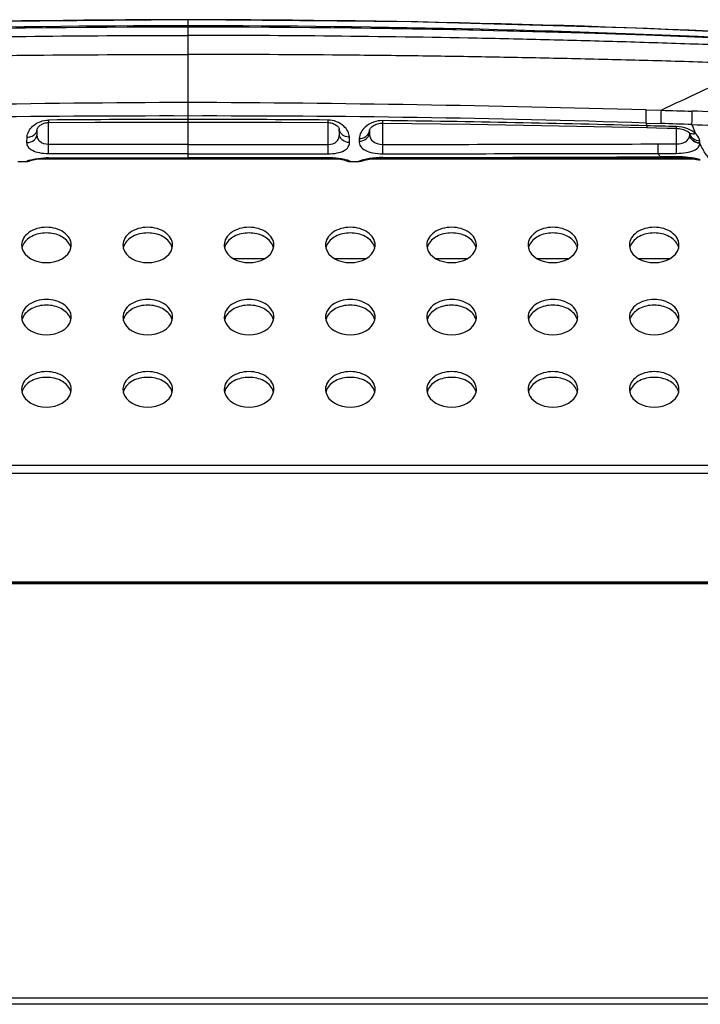
# Model space of a CAD drawing. Units: millimetres. Extents: x 0 to 1189, y 0 to 841.
# Drawn here: x 200 to 227, y 558 to 596 of the extents above; entities that cross this region are included whole.
import ezdxf

# ---------------------------------------------------------------- set-up
doc = ezdxf.new("R2010")
doc.units = ezdxf.units.MM
doc.header["$LTSCALE"] = 65.395
for name, color, linetype in [('3_ALL_AXES', 7, 'CONTINUOUS'), ('6_ALL_SURFS', 7, 'CONTINUOUS'), ('7_ALL_FEATURES', 7, 'CONTINUOUS')]:
    doc.layers.add(name, color=color, linetype=linetype)

msp = doc.modelspace()

# ---------------------------------------------------------------- linework, layer by layer
at = {"layer": '3_ALL_AXES', "color": 7, "linetype": 'Continuous'}
for p, q in [((206.7095, 590.9652), (206.7095, 596.4273)), ((224.7944, 592.8689), (225.3931, 592.8523)), ((212.2274, 592.4657), (212.2266, 592.3675)), ((212.2296, 591.5014), (212.2296, 592.3675)), ((214.3865, 592.4438), (214.3855, 592.3483)), ((214.3896, 591.5032), (214.3896, 592.3483)), ((224.7877, 592.3484), (225.3863, 592.3289)), ((224.8253, 592.2393), (224.8236, 592.1697)), ((212.6728, 592.122), (212.6745, 592.1153)), ((212.6795, 591.9174), (212.6745, 592.1184)), ((212.6795, 591.9174), (212.676, 592.1221)), ((213.8635, 592.0646), (213.861, 591.9644)), ((213.861, 591.9644), (213.8627, 592.0617)), ((225.9814, 592.2068), (225.9797, 592.1412)), ((225.9896, 591.525), (225.9896, 592.1412)), ((226.4896, 591.9721), (226.4997, 591.9626)), ((226.5133, 591.9136), (226.5124, 591.9487)), ((226.5133, 591.9136), (226.5127, 591.9484)), ((206.7095, 591.5001), (201.1895, 591.5001)), ((206.7095, 591.5001), (212.2296, 591.5001)), ((212.2299, 591.1341), (212.2296, 591.5014)), ((213.0788, 591.5796), (213.0734, 591.7926)), ((213.4626, 591.7356), (213.4603, 591.6294)), ((214.39, 591.1353), (214.3896, 591.5032)), ((225.2652, 591.5231), (225.9896, 591.525)), ((225.2652, 591.524), (225.9896, 591.524)), ((225.2664, 591.1501), (225.2652, 591.5231)), ((225.9908, 591.1515), (225.9896, 591.525)), ((226.9107, 591.5612), (226.9078, 591.6374)), ((225.2664, 591.1501), (225.9908, 591.1515)), ((225.2664, 591.1502), (225.9908, 591.1514)), ((212.2299, 590.9672), (212.2299, 590.9685)), ((212.2301, 590.9817), (212.2301, 590.9685)), ((213.0974, 590.8335), (213.0973, 590.8375)), ((213.0974, 590.8335), (213.4437, 590.8342)), ((213.4437, 590.8353), (213.4437, 590.8342)), ((213.5912, 590.865), (213.6079, 590.8701)), ((213.5944, 590.8666), (213.6111, 590.8718)), ((214.3901, 590.9692), (214.3901, 590.9716)), ((214.3904, 590.9845), (214.3904, 590.9716)), ((221.8844, 590.9819), (226.0249, 590.9926)), ((225.9917, 591.0172), (225.3517, 591.0146)), ((225.9917, 591.0172), (225.3517, 591.0146)), ((225.3517, 591.0146), (225.3517, 591.0043)), ((225.712, 590.9918), (225.7119, 591.0058)), ((225.991, 590.9926), (225.9909, 591.0071)), ((225.9917, 591.0172), (225.9916, 591.0071)), ((226.0249, 590.9926), (226.062, 590.9922)), ((226.7137, 590.9285), (226.7383, 590.9239)), ((226.7383, 590.9239), (226.7593, 590.9197)), ((226.7639, 590.9259), (226.7684, 590.9236)), ((226.7684, 590.9236), (226.8218, 590.9046)), ((226.9315, 590.8899), (226.9315, 590.8916))]:
    msp.add_line(p, q, dxfattribs=at)
for points in [[(233.1587, 595.6925), (224.379, 596.0993), (215.5201, 596.3457), (206.7095, 596.4273)], [(232.4177, 595.5001), (223.8607, 595.8576), (215.2492, 596.0733), (206.7095, 596.1444)], [(206.7095, 592.3882), (208.5186, 592.3859), (210.3988, 592.3789), (212.2266, 592.3675)], [(212.2266, 592.3675), (212.2665, 592.3658), (212.3132, 592.3602), (212.3597, 592.3508), (212.4044, 592.3379), (212.4464, 592.3221), (212.4856, 592.3037), (212.5222, 592.283), (212.5561, 592.2602), (212.587, 592.2354), (212.6143, 592.2096), (212.6369, 592.1837), (212.6543, 592.1594), (212.666, 592.1387), (212.6723, 592.1233), (212.6728, 592.122)], [(213.8634, 592.0617), (213.8638, 592.0637), (213.867, 592.0751), (213.8754, 592.0947), (213.8903, 592.12), (213.9117, 592.1487), (213.9391, 592.1786), (213.9713, 592.2078), (214.0074, 592.2353), (214.0468, 592.2604), (214.0893, 592.2831), (214.1346, 592.3028), (214.183, 592.3196), (214.2342, 592.3329), (214.2873, 592.3422), (214.3405, 592.3473), (214.3855, 592.3483)], [(214.3855, 592.3483), (217.8399, 592.3048), (221.3605, 592.2446), (224.8236, 592.1697)], [(224.8236, 592.1697), (225.1974, 592.1607), (225.6239, 592.1502), (225.9797, 592.1412)], [(225.9797, 592.1412), (226.0318, 592.1385), (226.0923, 592.1321), (226.153, 592.1218), (226.2128, 592.1079), (226.2706, 592.0904), (226.3252, 592.0699), (226.3754, 592.047), (226.4198, 592.0226), (226.4572, 591.998)], [(226.4572, 591.998), (226.4864, 591.9749), (226.4896, 591.9722)], [(226.4997, 591.9626), (226.5147, 591.9462), (226.5188, 591.9407)], [(206.7095, 590.9652), (208.5742, 590.9656), (210.4556, 590.9667), (212.2301, 590.9685)], [(206.7095, 590.9652), (208.6033, 590.9654), (210.4846, 590.9661), (212.2299, 590.9672)], [(212.2299, 590.9672), (212.2733, 590.9669), (212.3331, 590.9655), (212.3907, 590.9629), (212.4459, 590.9594), (212.4984, 590.955), (212.5478, 590.95), (212.5942, 590.9445), (212.6375, 590.9387), (212.6776, 590.9326), (212.7145, 590.9265), (212.7483, 590.9204), (212.779, 590.9145), (212.8067, 590.9087), (212.8314, 590.9032), (212.8531, 590.8981), (212.8719, 590.8934), (212.8881, 590.8892), (212.9008, 590.8857)], [(212.2301, 590.9685), (212.2946, 590.9678), (212.3607, 590.9657), (212.4239, 590.9622), (212.4838, 590.9576), (212.5401, 590.9521), (212.5926, 590.946), (212.641, 590.9395), (212.6854, 590.9326), (212.7259, 590.9257), (212.7624, 590.9189), (212.795, 590.9123), (212.8239, 590.906), (212.849, 590.9001), (212.8704, 590.8948), (212.8884, 590.89)], [(212.8852, 590.894), (212.9351, 590.8676), (212.9883, 590.8485), (213.0436, 590.837), (213.0974, 590.8335)], [(212.8884, 590.89), (212.9032, 590.8859), (212.9145, 590.8825), (212.922, 590.8801), (212.9258, 590.8788), (212.9265, 590.8786)], [(213.4437, 590.8342), (213.4972, 590.8379), (213.5524, 590.8495), (213.6054, 590.8687), (213.6079, 590.8701)], [(213.6079, 590.8701), (213.6095, 590.8706), (213.6182, 590.873), (213.6286, 590.8758), (213.6407, 590.879), (213.6545, 590.8826), (213.6702, 590.8865)], [(213.6111, 590.8718), (213.6186, 590.8739), (213.6282, 590.8766), (213.6396, 590.8797), (213.6526, 590.8831), (213.6673, 590.8868), (213.6837, 590.8908), (213.7019, 590.8951), (213.7223, 590.8997), (213.7449, 590.9047), (213.7698, 590.9098), (213.7968, 590.9152), (213.8261, 590.9207), (213.8577, 590.9263), (213.8917, 590.9319), (213.928, 590.9375), (213.9667, 590.9429), (214.0078, 590.9482), (214.0512, 590.9532), (214.097, 590.9578), (214.1449, 590.9618), (214.1949, 590.9654), (214.2468, 590.9682), (214.3004, 590.9702), (214.3555, 590.9713), (214.3904, 590.9716)], [(213.6702, 590.8865), (213.6877, 590.8906), (213.7072, 590.8951), (213.7288, 590.8999), (213.7521, 590.9048), (213.7776, 590.91), (213.8051, 590.9153), (213.8346, 590.9207), (213.8662, 590.9261), (213.8999, 590.9315), (213.9358, 590.9368), (213.9738, 590.942), (214.014, 590.947), (214.0563, 590.9517), (214.1007, 590.9561), (214.1473, 590.9599), (214.1957, 590.9632), (214.2461, 590.9659), (214.2981, 590.9678), (214.3516, 590.969), (214.3901, 590.9692)], [(214.3901, 590.9692), (218.0693, 590.9744), (221.8844, 590.9819)], [(214.3904, 590.9716), (217.9882, 590.9792), (221.6832, 590.9902), (225.3517, 591.0043)], [(225.3517, 591.0043), (226.0143, 591.0071), (226.0613, 591.0067), (226.1072, 591.0058), (226.1519, 591.0043), (226.1952, 591.0024), (226.2372, 591), (226.2778, 590.9973), (226.3168, 590.9942), (226.3542, 590.9909), (226.3901, 590.9874), (226.4244, 590.9836), (226.457, 590.9798), (226.4881, 590.9758), (226.5176, 590.9718), (226.5455, 590.9677), (226.5718, 590.9637), (226.5965, 590.9596), (226.6198, 590.9557), (226.6415, 590.9518), (226.6617, 590.948), (226.6805, 590.9444), (226.6977, 590.9409), (226.7135, 590.9376), (226.7278, 590.9344), (226.7408, 590.9315), (226.7523, 590.9288), (226.7624, 590.9263)], [(226.062, 590.9922), (226.0985, 590.9915), (226.1341, 590.9905), (226.169, 590.9891), (226.2031, 590.9876), (226.2362, 590.9858), (226.2684, 590.9838), (226.2998, 590.9815), (226.3301, 590.9792), (226.3595, 590.9766), (226.388, 590.974), (226.4154, 590.9712), (226.4419, 590.9684), (226.4674, 590.9655), (226.4919, 590.9625), (226.5155, 590.9596), (226.5381, 590.9566), (226.5598, 590.9536), (226.5806, 590.9506), (226.6004, 590.9476), (226.6193, 590.9447), (226.6373, 590.9418), (226.6544, 590.939), (226.6706, 590.9363), (226.6859, 590.9336), (226.7003, 590.931), (226.7137, 590.9285)], [(226.7593, 590.9197), (226.7771, 590.916), (226.7847, 590.9144), (226.7914, 590.9129), (226.7975, 590.9115), (226.8026, 590.9104), (226.8069, 590.9094), (226.8102, 590.9086), (226.8113, 590.9083)], [(226.7624, 590.9263), (226.7707, 590.9242), (226.7771, 590.9225), (226.7818, 590.9212), (226.7846, 590.9204), (226.7852, 590.9202)], [(226.8218, 590.9046), (226.8774, 590.8933), (226.9315, 590.8899)]]:
    msp.add_lwpolyline(points, dxfattribs=at)
for centre, radius, start, end in [((206.7225, 119.8201), 476.6031, 90.001556, 93.170931), ((206.7178, 79.7866), 516.3481, 90.000916, 92.854776), ((206.7184, 119.9126), 476.2738, 90.00106, 92.77105), ((206.6966, 119.8201), 476.6031, 86.829069, 89.998444), ((206.7007, 119.9126), 476.2738, 87.22895, 89.99894), ((206.7013, 79.7866), 516.3481, 87.145224, 89.999084), ((210.626, -208.1434), 801.3144, 90.2800381, 91.5733429), ((202.7931, -208.1434), 801.3144, 88.4266571, 89.7199619), ((205.783, 63.2814), 529.345, 89.899708, 91.856796), ((207.6361, 63.2814), 529.345, 88.143204, 90.100292), ((225.1074, 542.2572), 50.5825, 86.43168, 88.29774), ((206.7219, -56.3432), 648.8325, 90.0010931, 90.4883564), ((206.6972, -56.3432), 648.8325, 89.5116436, 89.9989069), ((206.4034, -81.486), 673.9771, 88.433728, 89.3213256), ((249.0724, 600.6591), 25.6673, 198.89198, 199.14963), ((206.2289, 13.296), 579.3497, 87.9846949, 88.1050573), ((243.9876, 1072.5757), 480.6029, 267.926971, 268.121826), ((213.5788, 592.0689), 0.2847, 347.38803, 358.54416), ((226.8349, 591.9186), 0.3217, 180.88988, 182.13875), ((226.8304, 591.9916), 0.3191, 188.52869, 189.24811), ((226.8306, 591.9916), 0.3193, 189.24835, 191.92381), ((212.2334, 587.9676), 3.0141, 88.67322, 90.06273), ((213.0967, 591.2383), 0.4009, 242.83237, 250.32273), ((213.097, 591.2407), 0.4032, 250.40276, 270.04459), ((213.4424, 591.2382), 0.403, 270.19047, 289.79351), ((214.2009, 588.5703), 2.3929, 103.85267, 105.38248), ((213.4429, 591.2352), 0.4, 289.86825, 292.71678), ((214.3954, 587.6535), 3.3311, 90.087, 91.30462), ((207.2371, 5189.1556), 4598.1766, 270.0891337, 270.2257184), ((200.6345, 587.5371), 0.505, 180.06058, 192.93071), ((200.6613, 587.3049), 0.5325, 158.48454, 167.03695), ((200.6822, 587.2971), 0.5549, 156.86972, 158.52222), ((201.5369, 587.2971), 0.5549, 21.47778, 23.13028), ((201.5578, 587.3049), 0.5325, 12.96305, 21.51546), ((201.5846, 587.5371), 0.505, 347.06929, 359.93942), ((204.6345, 587.5371), 0.505, 180.06058, 192.93071), ((204.6613, 587.3049), 0.5325, 158.48454, 167.03695), ((204.6822, 587.2971), 0.5549, 156.86972, 158.52222), ((205.5369, 587.2971), 0.5549, 21.47778, 23.13028), ((205.5578, 587.3049), 0.5325, 12.96305, 21.51546), ((205.5846, 587.5371), 0.505, 347.06929, 359.93942), ((208.6345, 587.5371), 0.505, 180.06058, 192.93071), ((208.6613, 587.3049), 0.5325, 158.48454, 167.03695), ((208.6822, 587.2971), 0.5549, 156.86972, 158.52222), ((209.5369, 587.2971), 0.5549, 21.47778, 23.13028), ((209.5578, 587.3049), 0.5325, 12.96305, 21.51546), ((209.5846, 587.5371), 0.505, 347.06929, 359.93942), ((212.6345, 587.5371), 0.505, 180.06058, 192.93071), ((212.6613, 587.3049), 0.5325, 158.48454, 167.03695), ((212.6822, 587.2971), 0.5549, 156.86972, 158.52222), ((213.5369, 587.2971), 0.5549, 21.47778, 23.13028), ((213.5578, 587.3049), 0.5325, 12.96305, 21.51546), ((213.5846, 587.5371), 0.505, 347.06929, 359.93942), ((216.6345, 587.5371), 0.505, 180.06058, 192.93071), ((216.6613, 587.3049), 0.5325, 158.48454, 167.03695), ((216.6822, 587.2971), 0.5549, 156.86972, 158.52222), ((217.5369, 587.2971), 0.5549, 21.47778, 23.13028), ((217.5578, 587.3049), 0.5325, 12.96305, 21.51546), ((217.5846, 587.5371), 0.505, 347.06929, 359.93942), ((220.6345, 587.5371), 0.505, 180.06058, 192.93071), ((220.6613, 587.3049), 0.5325, 158.48454, 167.03695), ((220.6822, 587.2971), 0.5549, 156.86972, 158.52222), ((221.5369, 587.2971), 0.5549, 21.47778, 23.13028), ((221.5578, 587.3049), 0.5325, 12.96305, 21.51546), ((221.5846, 587.5371), 0.505, 347.06929, 359.93942), ((224.6345, 587.5371), 0.505, 180.06058, 192.93071), ((224.6613, 587.3049), 0.5325, 158.48454, 167.03695), ((224.6822, 587.2971), 0.5549, 156.86972, 158.52222), ((225.5369, 587.2971), 0.5549, 21.47778, 23.13028), ((225.5578, 587.3049), 0.5325, 12.96305, 21.51546), ((225.5846, 587.5371), 0.505, 347.06929, 359.93942), ((200.6345, 584.6881), 0.505, 180.06058, 192.93071), ((200.6613, 584.456), 0.5325, 158.48454, 167.03695), ((200.6822, 584.4481), 0.5549, 156.86972, 158.52222), ((201.5369, 584.4481), 0.5549, 21.47778, 23.13028), ((201.5578, 584.456), 0.5325, 12.96305, 21.51546), ((201.5846, 584.6881), 0.505, 347.06929, 359.93942), ((204.6345, 584.6881), 0.505, 180.06058, 192.93071), ((204.6613, 584.456), 0.5325, 158.48454, 167.03695), ((204.6822, 584.4481), 0.5549, 156.86972, 158.52222), ((205.5369, 584.4481), 0.5549, 21.47778, 23.13028), ((205.5578, 584.456), 0.5325, 12.96305, 21.51546), ((205.5846, 584.6881), 0.505, 347.06929, 359.93942), ((208.6345, 584.6881), 0.505, 180.06058, 192.93071), ((208.6613, 584.456), 0.5325, 158.48454, 167.03695), ((208.6822, 584.4481), 0.5549, 156.86972, 158.52222), ((209.5369, 584.4481), 0.5549, 21.47778, 23.13028), ((209.5578, 584.456), 0.5325, 12.96305, 21.51546), ((209.5846, 584.6881), 0.505, 347.06929, 359.93942), ((212.6345, 584.6881), 0.505, 180.06058, 192.93071), ((212.6613, 584.456), 0.5325, 158.48454, 167.03695), ((212.6822, 584.4481), 0.5549, 156.86972, 158.52222), ((213.5369, 584.4481), 0.5549, 21.47778, 23.13028), ((213.5578, 584.456), 0.5325, 12.96305, 21.51546), ((213.5846, 584.6881), 0.505, 347.06929, 359.93942), ((216.6345, 584.6881), 0.505, 180.06058, 192.93071), ((216.6613, 584.456), 0.5325, 158.48454, 167.03695), ((216.6822, 584.4481), 0.5549, 156.86972, 158.52222), ((217.5369, 584.4481), 0.5549, 21.47778, 23.13028), ((217.5578, 584.456), 0.5325, 12.96305, 21.51546), ((217.5846, 584.6881), 0.505, 347.06929, 359.93942), ((220.6345, 584.6881), 0.505, 180.06058, 192.93071), ((220.6613, 584.456), 0.5325, 158.48454, 167.03695), ((220.6822, 584.4481), 0.5549, 156.86972, 158.52222), ((221.5369, 584.4481), 0.5549, 21.47778, 23.13028), ((221.5578, 584.456), 0.5325, 12.96305, 21.51546), ((221.5846, 584.6881), 0.505, 347.06929, 359.93942), ((224.6345, 584.6881), 0.505, 180.06058, 192.93071), ((224.6613, 584.456), 0.5325, 158.48454, 167.03695), ((224.6822, 584.4481), 0.5549, 156.86972, 158.52222), ((225.5369, 584.4481), 0.5549, 21.47778, 23.13028), ((225.5578, 584.456), 0.5325, 12.96305, 21.51546), ((225.5846, 584.6881), 0.505, 347.06929, 359.93942), ((200.6345, 581.8392), 0.505, 180.06058, 192.93071), ((200.6613, 581.607), 0.5325, 158.48454, 167.03695), ((200.6822, 581.5992), 0.5549, 156.86972, 158.52222), ((201.5369, 581.5992), 0.5549, 21.47778, 23.13028), ((201.5578, 581.607), 0.5325, 12.96305, 21.51546), ((201.5846, 581.8392), 0.505, 347.06929, 359.93942), ((204.6345, 581.8392), 0.505, 180.06058, 192.93071), ((204.6613, 581.607), 0.5325, 158.48454, 167.03695), ((204.6822, 581.5992), 0.5549, 156.86972, 158.52222), ((205.5369, 581.5992), 0.5549, 21.47778, 23.13028), ((205.5578, 581.607), 0.5325, 12.96305, 21.51546), ((205.5846, 581.8392), 0.505, 347.06929, 359.93942), ((208.6345, 581.8392), 0.505, 180.06058, 192.93071), ((208.6613, 581.607), 0.5325, 158.48454, 167.03695), ((208.6822, 581.5992), 0.5549, 156.86972, 158.52222), ((209.5369, 581.5992), 0.5549, 21.47778, 23.13028), ((209.5578, 581.607), 0.5325, 12.96305, 21.51546), ((209.5846, 581.8392), 0.505, 347.06929, 359.93942), ((212.6345, 581.8392), 0.505, 180.06058, 192.93071), ((212.6613, 581.607), 0.5325, 158.48454, 167.03695), ((212.6822, 581.5992), 0.5549, 156.86972, 158.52222), ((213.5369, 581.5992), 0.5549, 21.47778, 23.13028), ((213.5578, 581.607), 0.5325, 12.96305, 21.51546), ((213.5846, 581.8392), 0.505, 347.06929, 359.93942), ((216.6345, 581.8392), 0.505, 180.06058, 192.93071), ((216.6613, 581.607), 0.5325, 158.48454, 167.03695), ((216.6822, 581.5992), 0.5549, 156.86972, 158.52222), ((217.5369, 581.5992), 0.5549, 21.47778, 23.13028), ((217.5578, 581.607), 0.5325, 12.96305, 21.51546), ((217.5846, 581.8392), 0.505, 347.06929, 359.93942), ((220.6345, 581.8392), 0.505, 180.06058, 192.93071), ((220.6613, 581.607), 0.5325, 158.48454, 167.03695), ((220.6822, 581.5992), 0.5549, 156.86972, 158.52222), ((221.5369, 581.5992), 0.5549, 21.47778, 23.13028), ((221.5578, 581.607), 0.5325, 12.96305, 21.51546), ((221.5846, 581.8392), 0.505, 347.06929, 359.93942), ((224.6345, 581.8392), 0.505, 180.06058, 192.93071), ((224.6613, 581.607), 0.5325, 158.48454, 167.03695), ((224.6822, 581.5992), 0.5549, 156.86972, 158.52222), ((225.5369, 581.5992), 0.5549, 21.47778, 23.13028), ((225.5578, 581.607), 0.5325, 12.96305, 21.51546), ((225.5846, 581.8392), 0.505, 347.06929, 359.93942)]:
    msp.add_arc(centre, radius, start, end, dxfattribs=at)
for points, knots in [([(183.8906, 595.334), (184.8391, 595.3947), (186.7399, 595.4627), (189.591, 595.5549), (192.4435, 595.632), (196.2472, 595.7166), (201.0026, 595.787), (204.8072, 595.8058), (206.7095, 595.8058)], [0, 0, 0, 0, 0.1249186, 0.2499304, 0.3749422, 0.4999541, 0.749977, 1, 1, 1, 1]), ([(229.5285, 595.334), (228.58, 595.3947), (226.6792, 595.4627), (223.8281, 595.5549), (220.9756, 595.632), (217.1719, 595.7166), (212.4165, 595.787), (208.6119, 595.8058), (206.7095, 595.8058)], [0, 0, 0, 0, 0.1249186, 0.2499304, 0.3749422, 0.4999541, 0.749977, 1, 1, 1, 1]), ([(183.9161, 594.7777), (184.3893, 594.7401), (185.3398, 594.7123), (187.2382, 594.7794), (189.6123, 594.8406), (192.4613, 594.9081), (195.3107, 594.9617), (198.1602, 595.0037), (201.9598, 595.0434), (204.8097, 595.055), (206.7095, 595.0547)], [0, 0, 0, 0, 0.0624549, 0.1249561, 0.2499622, 0.3749685, 0.4999748, 0.6249812, 0.7499876, 1, 1, 1, 1]), ([(229.503, 594.7777), (229.0298, 594.7401), (228.0793, 594.7123), (226.1809, 594.7794), (223.8068, 594.8406), (220.9578, 594.9081), (218.1084, 594.9617), (215.2589, 595.0037), (211.4593, 595.0434), (208.6094, 595.055), (206.7095, 595.0547)], [0, 0, 0, 0, 0.0624549, 0.1249561, 0.2499622, 0.3749685, 0.4999748, 0.6249812, 0.7499876, 1, 1, 1, 1]), ([(229.503, 594.7777), (229.1627, 594.6145), (227.7944, 593.9692), (226.4163, 593.3448), (225.3931, 592.8523)], [0, 0, 0, 0, 0.2494341, 1, 1, 1, 1]), ([(224.7877, 592.3484), (224.7878, 592.3845), (224.789, 592.558), (224.7918, 592.7315), (224.7944, 592.8689)], [0, 0, 0, 0, 0.2080612, 1, 1, 1, 1]), ([(225.3863, 592.3289), (225.3864, 592.365), (225.3876, 592.5395), (225.3905, 592.714), (225.3931, 592.8523)], [0, 0, 0, 0, 0.2068881, 1, 1, 1, 1]), ([(226.6026, 592.2874), (226.6027, 592.3235), (226.604, 592.5001), (226.6071, 592.6768), (226.61, 592.8173)], [0, 0, 0, 0, 0.2042848, 1, 1, 1, 1]), ([(213.0734, 591.7926), (213.0693, 591.9524), (212.8463, 592.3193), (212.4519, 592.4638), (212.2274, 592.4657)], [0, 0, 0, 0, 0.4159124, 1, 1, 1, 1]), ([(214.3865, 592.4438), (214.1429, 592.4467), (213.7126, 592.3026), (213.4662, 591.9068), (213.4626, 591.7356)], [0, 0, 0, 0, 0.5872212, 1, 1, 1, 1]), ([(226.7506, 591.925), (226.7382, 591.9546), (226.6879, 592.075), (226.639, 592.196), (226.6026, 592.2874)], [0, 0, 0, 0, 0.2461654, 1, 1, 1, 1]), ([(212.2296, 591.5014), (212.354, 591.5016), (212.5511, 591.5566), (212.6688, 591.7611), (212.6806, 591.8659), (212.6795, 591.9174)], [0, 0, 0, 0, 0.5467618, 0.7735183, 1, 1, 1, 1]), ([(212.7295, 591.9543), (212.721, 591.9663), (212.6911, 592.0151), (212.6757, 592.0729), (212.6746, 592.1154)], [0, 0, 0, 0, 0.2570468, 1, 1, 1, 1]), ([(213.0788, 591.5796), (212.9798, 591.5791), (212.8257, 591.6289), (212.7034, 591.7805), (212.6802, 591.8727), (212.6795, 591.9174)], [0, 0, 0, 0, 0.5202572, 0.7652756, 1, 1, 1, 1]), ([(213.0734, 591.7926), (213.0058, 591.7922), (212.8736, 591.8187), (212.7658, 591.9032), (212.7295, 591.9543)], [0, 0, 0, 0, 0.5185976, 1, 1, 1, 1]), ([(213.4603, 591.6294), (213.559, 591.6286), (213.7125, 591.6769), (213.8359, 591.8261), (213.8599, 591.9173), (213.861, 591.9615)], [0, 0, 0, 0, 0.5215307, 0.7662522, 1, 1, 1, 1]), ([(213.4626, 591.7356), (213.5515, 591.7347), (213.7264, 591.7794), (213.8392, 591.9288), (213.8567, 592.0068)], [0, 0, 0, 0, 0.5268379, 1, 1, 1, 1]), ([(213.861, 591.9619), (213.86, 591.9038), (213.8745, 591.7851), (214.0189, 591.5561), (214.2459, 591.503), (214.3896, 591.5032)], [0, 0, 0, 0, 0.2233293, 0.447973, 1, 1, 1, 1]), ([(226.7506, 591.925), (226.6596, 592.0088), (226.4119, 592.1483), (226.1347, 592.2024), (225.9814, 592.2068)], [0, 0, 0, 0, 0.4464249, 1, 1, 1, 1]), ([(225.9896, 591.525), (226.0649, 591.5253), (226.2047, 591.542), (226.3851, 591.6198), (226.4963, 591.7523), (226.5145, 591.8571), (226.5134, 591.9066)], [0, 0, 0, 0, 0.3124645, 0.577246, 0.7949427, 1, 1, 1, 1]), ([(226.7506, 591.925), (226.7042, 591.9122), (226.6099, 591.9032), (226.5218, 591.9433), (226.4896, 591.9721)], [0, 0, 0, 0, 0.5273841, 1, 1, 1, 1]), ([(226.911, 591.5539), (226.8117, 591.5539), (226.6569, 591.6081), (226.5369, 591.7652), (226.5142, 591.8602), (226.5134, 591.9066)], [0, 0, 0, 0, 0.5131268, 0.7601693, 1, 1, 1, 1]), ([(226.9107, 591.5612), (226.8127, 591.5613), (226.6598, 591.6141), (226.5394, 591.7676), (226.5151, 591.8609), (226.5134, 591.9066)], [0, 0, 0, 0, 0.5132314, 0.7603064, 1, 1, 1, 1]), ([(226.9078, 591.6374), (226.8191, 591.6376), (226.6422, 591.6893), (226.5353, 591.8449), (226.5182, 591.9257)], [0, 0, 0, 0, 0.518052, 1, 1, 1, 1]), ([(226.9078, 591.6374), (226.9069, 591.6616), (226.8873, 591.7721), (226.8143, 591.8661), (226.7506, 591.925)], [0, 0, 0, 0, 0.2179393, 1, 1, 1, 1]), ([(212.2299, 591.1341), (212.3489, 591.1341), (212.5664, 591.152), (212.8469, 591.2336), (213.0402, 591.3797), (213.0804, 591.5184), (213.0788, 591.5796)], [0, 0, 0, 0, 0.3392797, 0.6181217, 0.8255897, 1, 1, 1, 1]), ([(213.4603, 591.6294), (213.4589, 591.561), (213.502, 591.4072), (213.7135, 591.2436), (214.0215, 591.1543), (214.2597, 591.1353), (214.39, 591.1353)], [0, 0, 0, 0, 0.1770948, 0.3847932, 0.6622981, 1, 1, 1, 1]), ([(225.9908, 591.1515), (226.117, 591.1518), (226.3484, 591.1676), (226.6461, 591.2401), (226.8582, 591.3626), (226.9144, 591.497), (226.9125, 591.554)], [0, 0, 0, 0, 0.3482738, 0.6359783, 0.8426918, 1, 1, 1, 1]), ([(226.9125, 591.554), (226.9116, 591.5549), (226.9104, 591.5575), (226.9108, 591.56), (226.9107, 591.5612)], [0, 0, 0, 0, 0.5152044, 1, 1, 1, 1]), ([(227.3806, 590.8996), (227.3389, 590.9119), (227.2519, 590.9751), (227.0866, 591.1924), (226.9855, 591.4006), (226.9125, 591.554)], [0, 0, 0, 0, 0.1592966, 0.377764, 1, 1, 1, 1]), ([(225.3517, 591.0146), (225.3444, 591.0245), (225.3136, 591.0681), (225.2863, 591.1141), (225.2664, 591.1501)], [0, 0, 0, 0, 0.2299721, 1, 1, 1, 1]), ([(212.8748, 590.9115), (212.836, 590.9203), (212.6478, 590.9586), (212.4555, 590.9774), (212.3032, 590.9809)], [0, 0, 0, 0, 0.2068281, 1, 1, 1, 1]), ([(213.0973, 590.8375), (213.0972, 590.8434), (213.0707, 590.8522), (213.0346, 590.8693), (212.9615, 590.8899), (212.9069, 590.9041), (212.8748, 590.9115)], [0, 0, 0, 0, 0.0761838, 0.2698743, 0.5799276, 1, 1, 1, 1]), ([(213.5661, 590.8775), (213.5483, 590.8726), (213.5184, 590.8635), (213.4778, 590.8518), (213.4588, 590.8418), (213.4438, 590.8383), (213.4437, 590.8353)], [0, 0, 0, 0, 0.4268001, 0.7373988, 0.9286188, 1, 1, 1, 1]), ([(214.3196, 590.9837), (214.2511, 590.9821), (214.0186, 590.9695), (213.7874, 590.9331), (213.6279, 590.8937)], [0, 0, 0, 0, 0.2943596, 1, 1, 1, 1]), ([(226.7476, 590.9436), (226.6993, 590.9537), (226.45, 590.9991), (226.1957, 591.018), (225.9917, 591.0172)], [0, 0, 0, 0, 0.194784, 1, 1, 1, 1]), ([(226.9315, 590.8916), (226.9315, 590.893), (226.9264, 590.8955), (226.9125, 590.902), (226.877, 590.9125), (226.8206, 590.9277), (226.7743, 590.938), (226.7476, 590.9436)], [0, 0, 0, 0, 0.021155, 0.0714912, 0.2631473, 0.5743324, 1, 1, 1, 1]), ([(202.0895, 587.5365), (202.0895, 587.629), (202.0301, 587.8273), (201.802, 588.055), (201.4808, 588.2012), (201.1095, 588.2518), (200.7383, 588.2012), (200.4171, 588.055), (200.189, 587.8273), (200.1295, 587.629), (200.1295, 587.5365)], [0, 0, 0, 0, 0.1051529, 0.2228803, 0.3563836, 0.5, 0.6436164, 0.7771197, 0.8948471, 1, 1, 1, 1]), ([(202.0471, 587.515), (201.9812, 587.6693), (201.7632, 587.864), (201.415, 587.9868), (201.1095, 588.0218), (200.8041, 587.9868), (200.4559, 587.864), (200.2379, 587.6693), (200.172, 587.515)], [0, 0, 0, 0, 0.2273203, 0.3603289, 0.5, 0.6396711, 0.7726797, 1, 1, 1, 1]), ([(206.0895, 587.5365), (206.0895, 587.629), (206.0301, 587.8273), (205.802, 588.055), (205.4808, 588.2012), (205.1095, 588.2518), (204.7383, 588.2012), (204.4171, 588.055), (204.189, 587.8273), (204.1295, 587.629), (204.1295, 587.5365)], [0, 0, 0, 0, 0.1051529, 0.2228803, 0.3563836, 0.5, 0.6436164, 0.7771197, 0.8948471, 1, 1, 1, 1]), ([(206.0471, 587.515), (205.9812, 587.6693), (205.7632, 587.864), (205.415, 587.9868), (205.1095, 588.0218), (204.8041, 587.9868), (204.4559, 587.864), (204.2379, 587.6693), (204.172, 587.515)], [0, 0, 0, 0, 0.2273203, 0.3603289, 0.5, 0.6396711, 0.7726797, 1, 1, 1, 1]), ([(210.0895, 587.5365), (210.0895, 587.629), (210.0301, 587.8273), (209.802, 588.055), (209.4808, 588.2012), (209.1095, 588.2518), (208.7383, 588.2012), (208.4171, 588.055), (208.189, 587.8273), (208.1295, 587.629), (208.1295, 587.5365)], [0, 0, 0, 0, 0.1051529, 0.2228803, 0.3563836, 0.5, 0.6436164, 0.7771197, 0.8948471, 1, 1, 1, 1]), ([(210.0471, 587.515), (209.9812, 587.6693), (209.7632, 587.864), (209.415, 587.9868), (209.1095, 588.0218), (208.8041, 587.9868), (208.4559, 587.864), (208.2379, 587.6693), (208.172, 587.515)], [0, 0, 0, 0, 0.2273203, 0.3603289, 0.5, 0.6396711, 0.7726797, 1, 1, 1, 1]), ([(214.0895, 587.5365), (214.0895, 587.629), (214.0301, 587.8273), (213.802, 588.055), (213.4808, 588.2012), (213.1095, 588.2518), (212.7383, 588.2012), (212.4171, 588.055), (212.189, 587.8273), (212.1295, 587.629), (212.1295, 587.5365)], [0, 0, 0, 0, 0.1051529, 0.2228803, 0.3563836, 0.5, 0.6436164, 0.7771197, 0.8948471, 1, 1, 1, 1]), ([(214.0471, 587.515), (213.9812, 587.6693), (213.7632, 587.864), (213.415, 587.9868), (213.1095, 588.0218), (212.8041, 587.9868), (212.4559, 587.864), (212.2379, 587.6693), (212.172, 587.515)], [0, 0, 0, 0, 0.2273203, 0.3603289, 0.5, 0.6396711, 0.7726797, 1, 1, 1, 1]), ([(218.0895, 587.5365), (218.0895, 587.629), (218.0301, 587.8273), (217.802, 588.055), (217.4808, 588.2012), (217.1095, 588.2518), (216.7383, 588.2012), (216.4171, 588.055), (216.189, 587.8273), (216.1295, 587.629), (216.1295, 587.5365)], [0, 0, 0, 0, 0.1051529, 0.2228803, 0.3563836, 0.5, 0.6436164, 0.7771197, 0.8948471, 1, 1, 1, 1]), ([(218.0471, 587.515), (217.9812, 587.6693), (217.7632, 587.864), (217.415, 587.9868), (217.1095, 588.0218), (216.8041, 587.9868), (216.4559, 587.864), (216.2379, 587.6693), (216.172, 587.515)], [0, 0, 0, 0, 0.2273203, 0.3603289, 0.5, 0.6396711, 0.7726797, 1, 1, 1, 1]), ([(222.0895, 587.5365), (222.0895, 587.629), (222.0301, 587.8273), (221.802, 588.055), (221.4808, 588.2012), (221.1095, 588.2518), (220.7383, 588.2012), (220.4171, 588.055), (220.189, 587.8273), (220.1295, 587.629), (220.1295, 587.5365)], [0, 0, 0, 0, 0.1051529, 0.2228803, 0.3563836, 0.5, 0.6436164, 0.7771197, 0.8948471, 1, 1, 1, 1]), ([(222.0471, 587.515), (221.9812, 587.6693), (221.7632, 587.864), (221.415, 587.9868), (221.1095, 588.0218), (220.8041, 587.9868), (220.4559, 587.864), (220.2379, 587.6693), (220.172, 587.515)], [0, 0, 0, 0, 0.2273203, 0.3603289, 0.5, 0.6396711, 0.7726797, 1, 1, 1, 1]), ([(226.0895, 587.5365), (226.0895, 587.629), (226.0301, 587.8273), (225.802, 588.055), (225.4808, 588.2012), (225.1095, 588.2518), (224.7383, 588.2012), (224.4171, 588.055), (224.189, 587.8273), (224.1295, 587.629), (224.1295, 587.5365)], [0, 0, 0, 0, 0.1051529, 0.2228803, 0.3563836, 0.5, 0.6436164, 0.7771197, 0.8948471, 1, 1, 1, 1]), ([(226.0471, 587.515), (225.9812, 587.6693), (225.7632, 587.864), (225.415, 587.9868), (225.1095, 588.0218), (224.8041, 587.9868), (224.4559, 587.864), (224.2379, 587.6693), (224.172, 587.515)], [0, 0, 0, 0, 0.2273203, 0.3603289, 0.5, 0.6396711, 0.7726797, 1, 1, 1, 1]), ([(202.0895, 584.6876), (202.0895, 584.78), (202.0301, 584.9783), (201.802, 585.206), (201.4808, 585.3523), (201.1095, 585.4028), (200.7383, 585.3523), (200.4171, 585.206), (200.189, 584.9783), (200.1295, 584.78), (200.1295, 584.6876)], [0, 0, 0, 0, 0.1051529, 0.2228803, 0.3563836, 0.5, 0.6436164, 0.7771197, 0.8948471, 1, 1, 1, 1]), ([(206.0895, 584.6876), (206.0895, 584.78), (206.0301, 584.9783), (205.802, 585.206), (205.4808, 585.3523), (205.1095, 585.4028), (204.7383, 585.3523), (204.4171, 585.206), (204.189, 584.9783), (204.1295, 584.78), (204.1295, 584.6876)], [0, 0, 0, 0, 0.1051529, 0.2228803, 0.3563836, 0.5, 0.6436164, 0.7771197, 0.8948471, 1, 1, 1, 1]), ([(210.0895, 584.6876), (210.0895, 584.78), (210.0301, 584.9783), (209.802, 585.206), (209.4808, 585.3523), (209.1095, 585.4028), (208.7383, 585.3523), (208.4171, 585.206), (208.189, 584.9783), (208.1295, 584.78), (208.1295, 584.6876)], [0, 0, 0, 0, 0.1051529, 0.2228803, 0.3563836, 0.5, 0.6436164, 0.7771197, 0.8948471, 1, 1, 1, 1]), ([(214.0895, 584.6876), (214.0895, 584.78), (214.0301, 584.9783), (213.802, 585.206), (213.4808, 585.3523), (213.1095, 585.4028), (212.7383, 585.3523), (212.4171, 585.206), (212.189, 584.9783), (212.1295, 584.78), (212.1295, 584.6876)], [0, 0, 0, 0, 0.1051529, 0.2228803, 0.3563836, 0.5, 0.6436164, 0.7771197, 0.8948471, 1, 1, 1, 1]), ([(218.0895, 584.6876), (218.0895, 584.78), (218.0301, 584.9783), (217.802, 585.206), (217.4808, 585.3523), (217.1095, 585.4028), (216.7383, 585.3523), (216.4171, 585.206), (216.189, 584.9783), (216.1295, 584.78), (216.1295, 584.6876)], [0, 0, 0, 0, 0.1051529, 0.2228803, 0.3563836, 0.5, 0.6436164, 0.7771197, 0.8948471, 1, 1, 1, 1]), ([(222.0895, 584.6876), (222.0895, 584.78), (222.0301, 584.9783), (221.802, 585.206), (221.4808, 585.3523), (221.1095, 585.4028), (220.7383, 585.3523), (220.4171, 585.206), (220.189, 584.9783), (220.1295, 584.78), (220.1295, 584.6876)], [0, 0, 0, 0, 0.1051529, 0.2228803, 0.3563836, 0.5, 0.6436164, 0.7771197, 0.8948471, 1, 1, 1, 1]), ([(226.0895, 584.6876), (226.0895, 584.78), (226.0301, 584.9783), (225.802, 585.206), (225.4808, 585.3523), (225.1095, 585.4028), (224.7383, 585.3523), (224.4171, 585.206), (224.189, 584.9783), (224.1295, 584.78), (224.1295, 584.6876)], [0, 0, 0, 0, 0.1051529, 0.2228803, 0.3563836, 0.5, 0.6436164, 0.7771197, 0.8948471, 1, 1, 1, 1]), ([(202.0471, 584.6661), (201.9812, 584.8204), (201.7632, 585.0151), (201.415, 585.1378), (201.1095, 585.1728), (200.8041, 585.1378), (200.4559, 585.0151), (200.2379, 584.8204), (200.172, 584.6661)], [0, 0, 0, 0, 0.2273203, 0.3603289, 0.5, 0.6396711, 0.7726797, 1, 1, 1, 1]), ([(206.0471, 584.6661), (205.9812, 584.8204), (205.7632, 585.0151), (205.415, 585.1378), (205.1095, 585.1728), (204.8041, 585.1378), (204.4559, 585.0151), (204.2379, 584.8204), (204.172, 584.6661)], [0, 0, 0, 0, 0.2273203, 0.3603289, 0.5, 0.6396711, 0.7726797, 1, 1, 1, 1]), ([(210.0471, 584.6661), (209.9812, 584.8204), (209.7632, 585.0151), (209.415, 585.1378), (209.1095, 585.1728), (208.8041, 585.1378), (208.4559, 585.0151), (208.2379, 584.8204), (208.172, 584.6661)], [0, 0, 0, 0, 0.2273203, 0.3603289, 0.5, 0.6396711, 0.7726797, 1, 1, 1, 1]), ([(214.0471, 584.6661), (213.9812, 584.8204), (213.7632, 585.0151), (213.415, 585.1378), (213.1095, 585.1728), (212.8041, 585.1378), (212.4559, 585.0151), (212.2379, 584.8204), (212.172, 584.6661)], [0, 0, 0, 0, 0.2273203, 0.3603289, 0.5, 0.6396711, 0.7726797, 1, 1, 1, 1]), ([(218.0471, 584.6661), (217.9812, 584.8204), (217.7632, 585.0151), (217.415, 585.1378), (217.1095, 585.1728), (216.8041, 585.1378), (216.4559, 585.0151), (216.2379, 584.8204), (216.172, 584.6661)], [0, 0, 0, 0, 0.2273203, 0.3603289, 0.5, 0.6396711, 0.7726797, 1, 1, 1, 1]), ([(222.0471, 584.6661), (221.9812, 584.8204), (221.7632, 585.0151), (221.415, 585.1378), (221.1095, 585.1728), (220.8041, 585.1378), (220.4559, 585.0151), (220.2379, 584.8204), (220.172, 584.6661)], [0, 0, 0, 0, 0.2273203, 0.3603289, 0.5, 0.6396711, 0.7726797, 1, 1, 1, 1]), ([(226.0471, 584.6661), (225.9812, 584.8204), (225.7632, 585.0151), (225.415, 585.1378), (225.1095, 585.1728), (224.8041, 585.1378), (224.4559, 585.0151), (224.2379, 584.8204), (224.172, 584.6661)], [0, 0, 0, 0, 0.2273203, 0.3603289, 0.5, 0.6396711, 0.7726797, 1, 1, 1, 1]), ([(202.0895, 581.8387), (202.0895, 581.9311), (202.0301, 582.1294), (201.802, 582.3571), (201.4808, 582.5034), (201.1095, 582.5539), (200.7383, 582.5034), (200.4171, 582.3571), (200.189, 582.1294), (200.1295, 581.9311), (200.1295, 581.8387)], [0, 0, 0, 0, 0.1051529, 0.2228803, 0.3563836, 0.5, 0.6436164, 0.7771197, 0.8948471, 1, 1, 1, 1]), ([(206.0895, 581.8387), (206.0895, 581.9311), (206.0301, 582.1294), (205.802, 582.3571), (205.4808, 582.5034), (205.1095, 582.5539), (204.7383, 582.5034), (204.4171, 582.3571), (204.189, 582.1294), (204.1295, 581.9311), (204.1295, 581.8387)], [0, 0, 0, 0, 0.1051529, 0.2228803, 0.3563836, 0.5, 0.6436164, 0.7771197, 0.8948471, 1, 1, 1, 1]), ([(210.0895, 581.8387), (210.0895, 581.9311), (210.0301, 582.1294), (209.802, 582.3571), (209.4808, 582.5034), (209.1095, 582.5539), (208.7383, 582.5034), (208.4171, 582.3571), (208.189, 582.1294), (208.1295, 581.9311), (208.1295, 581.8387)], [0, 0, 0, 0, 0.1051529, 0.2228803, 0.3563836, 0.5, 0.6436164, 0.7771197, 0.8948471, 1, 1, 1, 1]), ([(214.0895, 581.8387), (214.0895, 581.9311), (214.0301, 582.1294), (213.802, 582.3571), (213.4808, 582.5034), (213.1095, 582.5539), (212.7383, 582.5034), (212.4171, 582.3571), (212.189, 582.1294), (212.1295, 581.9311), (212.1295, 581.8387)], [0, 0, 0, 0, 0.1051529, 0.2228803, 0.3563836, 0.5, 0.6436164, 0.7771197, 0.8948471, 1, 1, 1, 1]), ([(218.0895, 581.8387), (218.0895, 581.9311), (218.0301, 582.1294), (217.802, 582.3571), (217.4808, 582.5034), (217.1095, 582.5539), (216.7383, 582.5034), (216.4171, 582.3571), (216.189, 582.1294), (216.1295, 581.9311), (216.1295, 581.8387)], [0, 0, 0, 0, 0.1051529, 0.2228803, 0.3563836, 0.5, 0.6436164, 0.7771197, 0.8948471, 1, 1, 1, 1]), ([(222.0895, 581.8387), (222.0895, 581.9311), (222.0301, 582.1294), (221.802, 582.3571), (221.4808, 582.5034), (221.1095, 582.5539), (220.7383, 582.5034), (220.4171, 582.3571), (220.189, 582.1294), (220.1295, 581.9311), (220.1295, 581.8387)], [0, 0, 0, 0, 0.1051529, 0.2228803, 0.3563836, 0.5, 0.6436164, 0.7771197, 0.8948471, 1, 1, 1, 1]), ([(226.0895, 581.8387), (226.0895, 581.9311), (226.0301, 582.1294), (225.802, 582.3571), (225.4808, 582.5034), (225.1095, 582.5539), (224.7383, 582.5034), (224.4171, 582.3571), (224.189, 582.1294), (224.1295, 581.9311), (224.1295, 581.8387)], [0, 0, 0, 0, 0.1051529, 0.2228803, 0.3563836, 0.5, 0.6436164, 0.7771197, 0.8948471, 1, 1, 1, 1]), ([(202.0471, 581.8172), (201.9812, 581.9714), (201.7632, 582.1661), (201.415, 582.2889), (201.1095, 582.3239), (200.8041, 582.2889), (200.4559, 582.1661), (200.2379, 581.9714), (200.172, 581.8172)], [0, 0, 0, 0, 0.2273203, 0.3603289, 0.5, 0.6396711, 0.7726797, 1, 1, 1, 1]), ([(206.0471, 581.8172), (205.9812, 581.9714), (205.7632, 582.1661), (205.415, 582.2889), (205.1095, 582.3239), (204.8041, 582.2889), (204.4559, 582.1661), (204.2379, 581.9714), (204.172, 581.8172)], [0, 0, 0, 0, 0.2273203, 0.3603289, 0.5, 0.6396711, 0.7726797, 1, 1, 1, 1]), ([(210.0471, 581.8172), (209.9812, 581.9714), (209.7632, 582.1661), (209.415, 582.2889), (209.1095, 582.3239), (208.8041, 582.2889), (208.4559, 582.1661), (208.2379, 581.9714), (208.172, 581.8172)], [0, 0, 0, 0, 0.2273203, 0.3603289, 0.5, 0.6396711, 0.7726797, 1, 1, 1, 1]), ([(214.0471, 581.8172), (213.9812, 581.9714), (213.7632, 582.1661), (213.415, 582.2889), (213.1095, 582.3239), (212.8041, 582.2889), (212.4559, 582.1661), (212.2379, 581.9714), (212.172, 581.8172)], [0, 0, 0, 0, 0.2273203, 0.3603289, 0.5, 0.6396711, 0.7726797, 1, 1, 1, 1]), ([(218.0471, 581.8172), (217.9812, 581.9714), (217.7632, 582.1661), (217.415, 582.2889), (217.1095, 582.3239), (216.8041, 582.2889), (216.4559, 582.1661), (216.2379, 581.9714), (216.172, 581.8172)], [0, 0, 0, 0, 0.2273203, 0.3603289, 0.5, 0.6396711, 0.7726797, 1, 1, 1, 1]), ([(222.0471, 581.8172), (221.9812, 581.9714), (221.7632, 582.1661), (221.415, 582.2889), (221.1095, 582.3239), (220.8041, 582.2889), (220.4559, 582.1661), (220.2379, 581.9714), (220.172, 581.8172)], [0, 0, 0, 0, 0.2273203, 0.3603289, 0.5, 0.6396711, 0.7726797, 1, 1, 1, 1]), ([(226.0471, 581.8172), (225.9812, 581.9714), (225.7632, 582.1661), (225.415, 582.2889), (225.1095, 582.3239), (224.8041, 582.2889), (224.4559, 582.1661), (224.2379, 581.9714), (224.172, 581.8172)], [0, 0, 0, 0, 0.2273203, 0.3603289, 0.5, 0.6396711, 0.7726797, 1, 1, 1, 1])]:
    msp.add_open_spline(points, degree=3, knots=knots, dxfattribs=at)
for points in [[(225.3931, 592.8523), (225.7988, 592.841), (226.2044, 592.8293), (226.61, 592.8173)], [(225.9814, 592.2068), (225.596, 592.218), (225.2107, 592.2288), (224.8253, 592.2393)], [(214.3896, 591.5032), (218.0148, 591.5069), (221.64, 591.5139), (225.2652, 591.5231)], [(206.7095, 591.1331), (204.8694, 591.133), (203.0293, 591.1332), (201.1892, 591.1341)], [(206.7095, 591.1331), (208.5497, 591.133), (210.3898, 591.1332), (212.2299, 591.1341)], [(214.39, 591.1353), (218.0155, 591.1379), (221.6409, 591.1432), (225.2664, 591.1501)], [(201.189, 590.9817), (203.0292, 590.9797), (204.8694, 590.9788), (206.7095, 590.9788)], [(212.2301, 590.9817), (210.3899, 590.9797), (208.5497, 590.9788), (206.7095, 590.9788)], [(226.9315, 590.8916), (226.8797, 590.8913), (226.8268, 590.9014), (226.7788, 590.9209)], [(200.1424, 587.4241), (200.2266, 587.0567), (201.1095, 586.6204), (201.9925, 587.0567), (202.0767, 587.4241)], [(204.1424, 587.4241), (204.2266, 587.0567), (205.1095, 586.6204), (205.9925, 587.0567), (206.0767, 587.4241)], [(208.1424, 587.4241), (208.2266, 587.0567), (209.1095, 586.6204), (209.9925, 587.0567), (210.0767, 587.4241)], [(212.1424, 587.4241), (212.2266, 587.0567), (213.1095, 586.6204), (213.9925, 587.0567), (214.0767, 587.4241)], [(216.1424, 587.4241), (216.2266, 587.0567), (217.1095, 586.6204), (217.9925, 587.0567), (218.0767, 587.4241)], [(220.1424, 587.4241), (220.2266, 587.0567), (221.1095, 586.6204), (221.9925, 587.0567), (222.0767, 587.4241)], [(224.1424, 587.4241), (224.2266, 587.0567), (225.1095, 586.6204), (225.9925, 587.0567), (226.0767, 587.4241)], [(200.1424, 584.5751), (200.2266, 584.2078), (201.1095, 583.7714), (201.9925, 584.2078), (202.0767, 584.5751)], [(204.1424, 584.5751), (204.2266, 584.2078), (205.1095, 583.7714), (205.9925, 584.2078), (206.0767, 584.5751)], [(208.1424, 584.5751), (208.2266, 584.2078), (209.1095, 583.7714), (209.9925, 584.2078), (210.0767, 584.5751)], [(212.1424, 584.5751), (212.2266, 584.2078), (213.1095, 583.7714), (213.9925, 584.2078), (214.0767, 584.5751)], [(216.1424, 584.5751), (216.2266, 584.2078), (217.1095, 583.7714), (217.9925, 584.2078), (218.0767, 584.5751)], [(220.1424, 584.5751), (220.2266, 584.2078), (221.1095, 583.7714), (221.9925, 584.2078), (222.0767, 584.5751)], [(224.1424, 584.5751), (224.2266, 584.2078), (225.1095, 583.7714), (225.9925, 584.2078), (226.0767, 584.5751)], [(200.1424, 581.7262), (200.2266, 581.3588), (201.1095, 580.9225), (201.9925, 581.3588), (202.0767, 581.7262)], [(204.1424, 581.7262), (204.2266, 581.3588), (205.1095, 580.9225), (205.9925, 581.3588), (206.0767, 581.7262)], [(208.1424, 581.7262), (208.2266, 581.3588), (209.1095, 580.9225), (209.9925, 581.3588), (210.0767, 581.7262)], [(212.1424, 581.7262), (212.2266, 581.3588), (213.1095, 580.9225), (213.9925, 581.3588), (214.0767, 581.7262)], [(216.1424, 581.7262), (216.2266, 581.3588), (217.1095, 580.9225), (217.9925, 581.3588), (218.0767, 581.7262)], [(220.1424, 581.7262), (220.2266, 581.3588), (221.1095, 580.9225), (221.9925, 581.3588), (222.0767, 581.7262)], [(224.1424, 581.7262), (224.2266, 581.3588), (225.1095, 580.9225), (225.9925, 581.3588), (226.0767, 581.7262)]]:
    msp.add_open_spline(points, degree=3, dxfattribs=at)
at = {"layer": '6_ALL_SURFS', "color": 7, "linetype": 'Continuous'}
msp.add_line((199.9754, 590.8342), (200.3217, 590.8335), dxfattribs=at)
msp.add_lwpolyline([(206.7095, 596.4273), (197.899, 596.3457), (189.0401, 596.0993), (180.2604, 595.6925)], dxfattribs=at)
at = {"layer": '7_ALL_FEATURES', "color": 7, "linetype": 'Continuous'}
for p, q in [((201.1895, 591.5014), (201.1895, 592.3675)), ((201.1917, 592.4657), (201.1925, 592.3675)), ((200.7396, 591.9174), (200.7446, 592.1184)), ((200.7396, 591.9174), (200.743, 592.1151)), ((200.3402, 591.5796), (200.3457, 591.7926)), ((201.1892, 591.1341), (201.1895, 591.5014)), ((200.3217, 590.8335), (200.3218, 590.8375)), ((200.4807, 590.8661), (200.5223, 590.8877)), ((212.7063, 590.9279), (200.7125, 590.9279)), ((201.189, 590.9817), (201.189, 590.9685)), ((201.1891, 590.9672), (201.1892, 590.9685)), ((226.7172, 590.9279), (213.8774, 590.9279)), ((208.4737, 587.0073), (209.7454, 587.0073)), ((212.4737, 587.0073), (213.7454, 587.0073)), ((216.4737, 587.0073), (217.7454, 587.0073)), ((220.4737, 587.0073), (221.7454, 587.0073)), ((224.4737, 587.0073), (225.7454, 587.0073)), ((149.0495, 578.8473), (585.1695, 578.8473)), ((149.0495, 578.5273), (585.1695, 578.5273)), ((148.8695, 574.2073), (585.3495, 574.2073)), ((150.1695, 574.2473), (584.0495, 574.2473)), ((583.6495, 574.1673), (150.5695, 574.1673)), ((226.3095, 574.2073), (226.3095, 574.2473)), ((585.6495, 557.8073), (148.5695, 557.8073)), ((585.4095, 557.5673), (148.8095, 557.5673))]:
    msp.add_line(p, q, dxfattribs=at)
for points in [[(206.7095, 596.1444), (198.1699, 596.0733), (189.5584, 595.8576), (181.0014, 595.5001)], [(200.7445, 592.1151), (200.7467, 592.1232), (200.753, 592.1383), (200.7644, 592.1588), (200.7815, 592.1829), (200.8038, 592.2085), (200.8308, 592.2343), (200.8615, 592.259), (200.8953, 592.282), (200.9322, 592.303), (200.9716, 592.3216), (201.0139, 592.3376), (201.0588, 592.3507), (201.1056, 592.3602), (201.1526, 592.3658), (201.1925, 592.3675)], [(201.1925, 592.3675), (203.0203, 592.3789), (204.9005, 592.3859), (206.7095, 592.3882)], [(200.3217, 590.8335), (200.3711, 590.8365), (200.427, 590.8474), (200.4807, 590.8661)], [(200.491, 590.8774), (200.4907, 590.8772), (200.4918, 590.8777), (200.4955, 590.8789), (200.5018, 590.8809), (200.5109, 590.8836)], [(200.493, 590.8787), (200.4926, 590.8786), (200.4937, 590.879), (200.4975, 590.8803), (200.5043, 590.8824), (200.5142, 590.8854)], [(200.5109, 590.8836), (200.5227, 590.8869), (200.5368, 590.8908), (200.5533, 590.895), (200.5724, 590.8996), (200.5943, 590.9047), (200.6192, 590.9101), (200.6471, 590.9159), (200.6779, 590.9218), (200.7117, 590.9277), (200.7485, 590.9337), (200.7884, 590.9397), (200.8314, 590.9453), (200.8774, 590.9507), (200.9263, 590.9555), (200.9781, 590.9597), (201.0325, 590.9631), (201.0892, 590.9656), (201.148, 590.967), (201.1891, 590.9672)], [(200.5142, 590.8854), (200.5267, 590.8889), (200.5417, 590.893), (200.5593, 590.8975), (200.5799, 590.9025), (200.6038, 590.9079), (200.6307, 590.9137), (200.6608, 590.9197), (200.6941, 590.9259), (200.7307, 590.9322), (200.7706, 590.9384), (200.8138, 590.9444), (200.8603, 590.9501), (200.91, 590.9553), (200.9627, 590.9599), (201.0184, 590.9636), (201.0767, 590.9664), (201.1371, 590.9681), (201.189, 590.9685)], [(201.189, 590.9685), (202.9635, 590.9667), (204.8449, 590.9656), (206.7095, 590.9652)], [(201.1891, 590.9672), (202.9345, 590.9661), (204.8158, 590.9654), (206.7095, 590.9652)]]:
    msp.add_lwpolyline(points, dxfattribs=at)
for centre, radius, start, end in [((200.3221, 591.2407), 0.4032, 269.95541, 289.59724), ((200.3224, 591.2383), 0.4009, 289.67727, 297.1658), ((201.1857, 587.9676), 3.0141, 89.93727, 91.32678)]:
    msp.add_arc(centre, radius, start, end, dxfattribs=at)
for points, knots in [([(200.3457, 591.7926), (200.3498, 591.9524), (200.5728, 592.3193), (200.9672, 592.4638), (201.1917, 592.4657)], [0, 0, 0, 0, 0.4159124, 1, 1, 1, 1]), ([(200.3402, 591.5796), (200.4393, 591.5791), (200.5934, 591.6289), (200.7157, 591.7805), (200.7389, 591.8727), (200.7396, 591.9174)], [0, 0, 0, 0, 0.5202572, 0.7652756, 1, 1, 1, 1]), ([(200.3457, 591.7926), (200.4133, 591.7922), (200.5455, 591.8187), (200.6533, 591.9032), (200.6896, 591.9543)], [0, 0, 0, 0, 0.5185976, 1, 1, 1, 1]), ([(200.6896, 591.9543), (200.6981, 591.9663), (200.728, 592.0151), (200.7434, 592.0729), (200.7445, 592.1154)], [0, 0, 0, 0, 0.2570468, 1, 1, 1, 1]), ([(201.1895, 591.5014), (201.0651, 591.5016), (200.868, 591.5566), (200.7503, 591.7611), (200.7385, 591.8659), (200.7396, 591.9174)], [0, 0, 0, 0, 0.5467618, 0.7735183, 1, 1, 1, 1]), ([(201.1892, 591.1341), (201.0702, 591.1341), (200.8527, 591.152), (200.5722, 591.2336), (200.3789, 591.3797), (200.3387, 591.5184), (200.3402, 591.5796)], [0, 0, 0, 0, 0.3392797, 0.6181217, 0.8255897, 1, 1, 1, 1]), ([(200.3218, 590.8375), (200.3219, 590.8434), (200.3484, 590.8522), (200.3845, 590.8693), (200.4576, 590.8899), (200.5122, 590.9041), (200.5443, 590.9115)], [0, 0, 0, 0, 0.0761838, 0.2698743, 0.5799276, 1, 1, 1, 1]), ([(200.5443, 590.9115), (200.5831, 590.9203), (200.7713, 590.9586), (200.9636, 590.9774), (201.1159, 590.9809)], [0, 0, 0, 0, 0.2068281, 1, 1, 1, 1])]:
    msp.add_open_spline(points, degree=3, knots=knots, dxfattribs=at)

doc.saveas('drawing.dxf')
